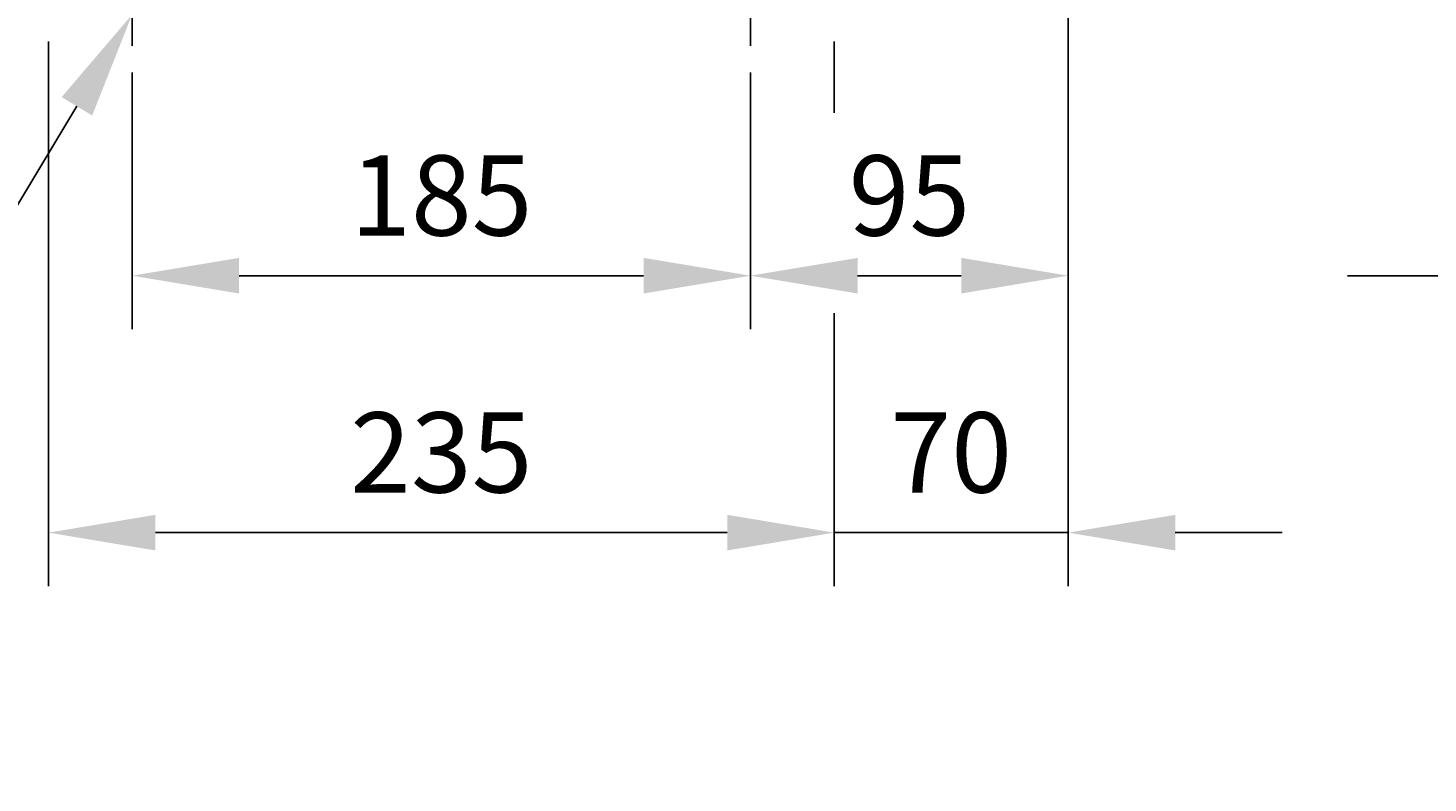
# Model space of a CAD drawing. Extents: x 4 to 940, y 0 to 410.
# Drawn here: x 86 to 138, y 145 to 173 of the extents above; entities that cross this region are included whole.
import ezdxf
from ezdxf.enums import TextEntityAlignment as Align

# ---------------------------------------------------------------- set-up
doc = ezdxf.new("R2010")
doc.units = 0
doc.header["$LTSCALE"] = 5
doc.header["$MEASUREMENT"] = 0
doc.header["$PDMODE"] = 1
doc.linetypes.add('CENTER', pattern=[2, 1.25, -0.25, 0.25, -0.25])
doc.layers.get('0').update_dxf_attribs({"color": 9, "linetype": 'CONTINUOUS'})
doc.layers.get('Defpoints').update_dxf_attribs({"linetype": 'CONTINUOUS'})
for name, color, linetype in [('C', 1, 'CENTER'), ('D', 7, 'CONTINUOUS'), ('O', 3, 'CONTINUOUS')]:
    doc.layers.add(name, color=color, linetype=linetype)
doc.styles.add('A3', font='romans', dxfattribs={"height": 3, "bigfont": 'hgtxt'})
doc.styles.get("Standard").update_dxf_attribs({"font": 'romans', "height": 3, "bigfont": 'hgtxt'})
doc.dimstyles.get("Standard").update_dxf_attribs({"dimtxt": 0.18, "dimasz": 0.18, "dimexe": 0.18, "dimexo": 0.0625, "dimgap": 0.09, "dimtad": 0, "dimtih": 1, "dimtoh": 1, "dimdec": 4, "dimzin": 0, "dimdsep": 46, "dimtxsty": 'Standard', "dimcen": 0.09, "dimadec": 0, "dimazin": 0, "dimtfac": 1, "dimtdec": 4, "dimtofl": 0, "dimtmove": 0, "dimatfit": 3, "dimfxl": 0, "dimtolj": 1, "dimtzin": 0, "dimarcsym": 0})

# ---------------------------------------------------------------- blocks, each defined once
blk = doc.blocks.new('*D0')
at = {"color": 7, "linetype": 'ByBlock'}
for p, q in [((93.727, 171.115), (93.727, 161.522)), ((116.852, 171.115), (116.852, 161.522)), ((97.727, 163.522), (112.852, 163.522))]:
    blk.add_line(p, q, dxfattribs=at)
for points in [[(97.727, 164.188), (97.727, 162.855), (93.727, 163.522)], [(112.852, 164.188), (112.852, 162.855), (116.852, 163.522)]]:
    blk.add_solid(points, dxfattribs=at)
at = {"layer": 'Defpoints', "color": 0, "linetype": 'ByBlock'}
for p in [(93.727, 172.115), (116.852, 172.115), (116.852, 163.522)]:
    blk.add_point(p, dxfattribs=at)
at = {"color": 7, "linetype": 'ByBlock', "style": 'A3'}
blk.add_text('185', height=3, dxfattribs=at).set_placement((105.29, 166.522), align=Align.MIDDLE_CENTER)
blk = doc.blocks.new('*D5')
at = {"color": 7, "linetype": 'ByBlock'}
for p, q in [((124.507, 191.785), (124.507, 151.913)), ((111.757, 153.913), (107.757, 153.913)), ((115.757, 153.913), (124.507, 153.913)), ((128.507, 153.913), (132.507, 153.913))]:
    blk.add_line(p, q, dxfattribs=at)
for points in [[(111.757, 154.579), (111.757, 153.246), (115.757, 153.913)], [(128.507, 154.579), (128.507, 153.246), (124.507, 153.913)]]:
    blk.add_solid(points, dxfattribs=at)
at = {"layer": 'Defpoints', "color": 0, "linetype": 'ByBlock'}
for p in [(124.507, 192.785), (124.507, 153.913), (115.757, 151.913)]:
    blk.add_point(p, dxfattribs=at)
at = {"color": 7, "linetype": 'ByBlock', "style": 'A3'}
blk.add_text('70', height=3, dxfattribs=at).set_placement((120.132, 156.913), align=Align.MIDDLE_CENTER)
blk = doc.blocks.new('*D6')
at = {"color": 7, "linetype": 'ByBlock'}
blk.add_line((116.632, 163.522), (120.507, 163.522), dxfattribs=at)
for points in [[(116.632, 164.188), (116.632, 162.855), (112.632, 163.522)], [(120.507, 164.188), (120.507, 162.855), (124.507, 163.522)]]:
    blk.add_solid(points, dxfattribs=at)
at = {"layer": 'Defpoints', "color": 0, "linetype": 'ByBlock'}
for p in [(112.632, 171.115), (124.507, 171.115), (124.507, 163.522)]:
    blk.add_point(p, dxfattribs=at)
at = {"color": 7, "linetype": 'ByBlock', "style": 'A3'}
blk.add_text('95', height=3, dxfattribs=at).set_placement((118.57, 166.522), align=Align.MIDDLE_CENTER)
blk = doc.blocks.new('*D7')
at = {"color": 7, "linetype": 'ByBlock'}
for p, q in [((138.943, 163.522), (134.943, 163.522)), ((149.818, 163.522), (142.943, 163.522)), ((153.818, 163.522), (157.818, 163.522))]:
    blk.add_line(p, q, dxfattribs=at)
for points in [[(138.943, 164.188), (138.943, 162.855), (142.943, 163.522)], [(153.818, 164.188), (153.818, 162.855), (149.818, 163.522)]]:
    blk.add_solid(points, dxfattribs=at)
at = {"layer": 'Defpoints', "color": 0, "linetype": 'ByBlock'}
for p in [(142.943, 166.522), (149.818, 166.522), (142.943, 163.522)]:
    blk.add_point(p, dxfattribs=at)
at = {"color": 7, "linetype": 'ByBlock', "style": 'A3'}
blk.add_text('55', height=3, dxfattribs=at).set_placement((146.38, 166.522), align=Align.MIDDLE_CENTER)
blk = doc.blocks.new('*D13')
at = {"color": 7, "linetype": 'ByBlock'}
for p, q in [((43.98, 181.922), (43.98, 185.922)), ((43.98, 177.922), (43.98, 173.285)), ((85.382, 173.285), (41.98, 173.285)), ((43.98, 169.285), (43.98, 165.285))]:
    blk.add_line(p, q, dxfattribs=at)
for points in [[(43.313, 181.922), (44.646, 181.922), (43.98, 177.922)], [(43.313, 169.285), (44.646, 169.285), (43.98, 173.285)]]:
    blk.add_solid(points, dxfattribs=at)
at = {"layer": 'Defpoints', "color": 0, "linetype": 'ByBlock'}
for p in [(43.98, 177.922), (43.98, 173.285), (86.382, 173.285)]:
    blk.add_point(p, dxfattribs=at)
at = {"color": 7, "linetype": 'ByBlock', "style": 'A3'}
blk.add_text('15', height=3, rotation=90, dxfattribs=at).set_placement((40.98, 175.604), align=Align.MIDDLE_CENTER)

msp = doc.modelspace()

# ---------------------------------------------------------------- linework, layer by layer
at = {"color": 7, "linetype": 'ByBlock'}
for p, q in [((86.38204, 172.285), (86.38204, 151.91276)), ((115.75704, 172.285), (115.75704, 169.61526)), ((115.75704, 162.11556), (115.75704, 151.91276)), ((90.38204, 153.91276), (111.75704, 153.91276))]:
    msp.add_line(p, q, dxfattribs=at)
for points in [[(90.38204, 154.57943), (90.38204, 153.2461), (86.38204, 153.91276)], [(111.75704, 154.57943), (111.75704, 153.2461), (115.75704, 153.91276)]]:
    msp.add_solid(points, dxfattribs=at)
at = {"layer": 'C'}
for p, q in [((89.50704, 177.7917), (89.50704, 172.11543)), ((112.63204, 177.7917), (112.63204, 172.11543))]:
    msp.add_line(p, q, dxfattribs=at)
at = {"layer": 'D', "color": 7}
msp.add_line((87.44526, 169.85731), (72.22293, 144.55026), dxfattribs=at)
at = {"layer": 'D', "color": 0, "linetype": 'ByBlock'}
msp.add_point((109.54893, 148.63339), dxfattribs=at)
at = {"layer": 'D', "color": 7}
msp.add_solid([(86.87398, 170.20094), (88.01655, 169.51368), (89.50704, 173.285)], dxfattribs=at)
at = {"layer": 'Defpoints', "color": 0, "linetype": 'ByBlock'}
msp.add_point((115.75704, 153.91276), dxfattribs=at)

# ---------------------------------------------------------------- texts
at = {"color": 7, "linetype": 'ByBlock', "style": 'A3'}
msp.add_text('235', height=3, dxfattribs=at).set_placement((101.06954, 156.91276), align=Align.MIDDLE_CENTER)

# ---------------------------------------------------------------- dimensions: what is measured, and where the dimension line sits
at = {"layer": 'D'}
for base, p1, p2, picture, middle in [((124.50704, 153.91276), (115.75704, 151.91276), (124.50704, 192.785), '*D5', (120.13204, 156.91276)), ((142.94254, 163.52175), (149.81754, 166.52175), (142.94254, 166.52175), '*D7', (146.38004, 166.52175))]:
    dim = msp.add_linear_dim(base=base, p1=p1, p2=p2, dimstyle='Standard', dxfattribs=at)
    dim.commit()
    dim.dimension.update_dxf_attribs({"geometry": picture, "text_midpoint": middle})
dim = msp.add_linear_dim(base=(112.63204, 163.52175), p1=(89.50704, 172.11543), p2=(112.63204, 172.11543), dimstyle='Standard', dxfattribs=at)
dim.commit()
dim.dimension.update_dxf_attribs({"geometry": '*D0', "text_midpoint": (101.06954, 166.52175), "insert": (-4.22026, 0)})
dim = msp.add_linear_dim(base=(124.50704, 163.52175), p1=(112.63204, 171.11543), p2=(124.50704, 171.11543), dimstyle='Standard', dxfattribs=at)
dim.commit()
dim.dimension.update_dxf_attribs({"geometry": '*D6', "text_midpoint": (118.56954, 166.52175), "dimtype": 128})
at = {"layer": 'O'}
dim = msp.add_linear_dim(base=(43.97956, 173.285), p1=(43.97956, 177.92213), p2=(86.38204, 173.285), angle=90, text='15', dimstyle='Standard', dxfattribs=at)
dim.commit()
dim.dimension.update_dxf_attribs({"geometry": '*D13', "text_midpoint": (40.97956, 175.60357)})

doc.saveas('drawing.dxf')
